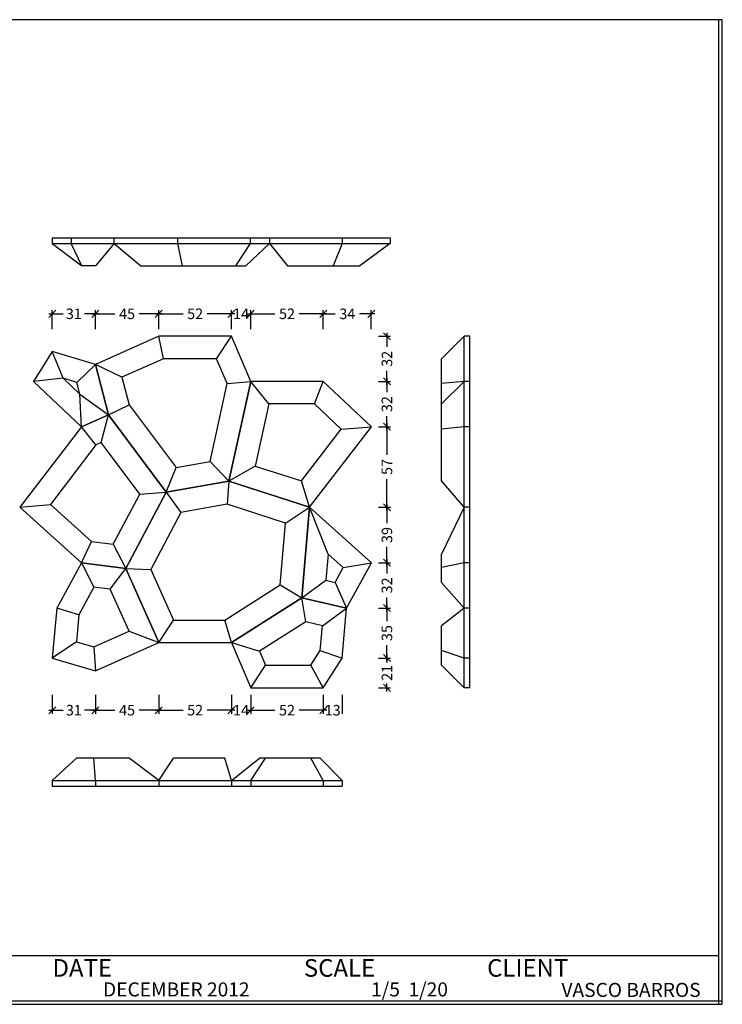
# Model space of a CAD drawing. Units: millimetres. Extents: x 1144 to 1263, y 1056 to 1091.
# Drawn here: x 1155 to 1165, y 1061 to 1075 of the extents above; entities that cross this region are included whole.
import ezdxf

# ---------------------------------------------------------------- set-up
doc = ezdxf.new("R2010")
doc.units = ezdxf.units.MM
for name, color, linetype in [('3d', 7, 'Continuous'), ('cotagem', 7, 'Continuous'), ('sombreado', 252, 'Continuous')]:
    doc.layers.add(name, color=color, linetype=linetype)
doc.layers.add('folha', color=1, linetype='Continuous', plot=False)
doc.styles.add('ROMANS', font='ROMANS.shx')
doc.styles.get("Standard").update_dxf_attribs({"font": 'txt.shx'})
doc.dimstyles.new('1-20', dxfattribs={"dimscale": 0, "dimtxt": 0.12, "dimasz": 0.1, "dimexe": 0.05, "dimexo": 0, "dimgap": 0.05, "dimtad": 0, "dimlfac": 0.2, "dimzin": 1, "dimdsep": 46, "dimtxsty": 'ROMANS', "dimblk1": 'OBLIQUE', "dimblk2": 'OBLIQUE', "dimsah": 1, "dimcen": 0, "dimdle": 0.05, "dimclrd": 92, "dimclre": 92, "dimclrt": 6, "dimadec": 0, "dimazin": 0, "dimtfac": 1, "dimtix": 1, "dimtofl": 0, "dimtmove": 2, "dimatfit": 3, "dimldrblk": 'DOT', "dimfxl": 0, "dimtolj": 1, "dimtzin": 1, "dimarcsym": 0})

# ---------------------------------------------------------------- blocks, each defined once
blk = doc.blocks.new('_Oblique')
at = {"color": 0, "linetype": 'ByBlock', "lineweight": -2}
blk.add_line((-0.5, -0.5), (0.5, 0.5), dxfattribs=at)
blk = doc.blocks.new('*D32')
at = {"layer": 'cotagem', "color": 92, "lineweight": -2}
for p, q in [((1155.14, 1065.538), (1155.14, 1065.27)), ((1155.752, 1065.538), (1155.752, 1065.27)), ((1155.09, 1065.32), (1155.296, 1065.32)), ((1155.802, 1065.32), (1155.596, 1065.32))]:
    blk.add_line(p, q, dxfattribs=at)
at = {"layer": 'Defpoints', "color": 0}
for p in [(1155.14, 1065.538), (1155.752, 1065.538), (1155.14, 1065.32)]:
    blk.add_point(p, dxfattribs=at)
at = {"layer": 'cotagem', "color": 92, "lineweight": -2, "xscale": 0.1, "yscale": 0.1, "zscale": 0.1, "rotation": 180}
blk.add_blockref('_Oblique', (1155.14, 1065.32), dxfattribs=at)
at = {"layer": 'cotagem', "color": 92, "lineweight": -2, "xscale": 0.1, "yscale": 0.1, "zscale": 0.1}
blk.add_blockref('_Oblique', (1155.752, 1065.32), dxfattribs=at)
at = {"layer": 'cotagem', "color": 6, "insert": (1155.446, 1065.32), "char_height": 0.15, "attachment_point": 5, "style": 'ROMANS'}
blk.add_mtext('\\A1;31', dxfattribs=at)
blk = doc.blocks.new('_DOT')
at = {"color": 0, "linetype": 'ByBlock'}
blk.add_line((-0.5, 0), (-1, 0), dxfattribs=at)
at = {"color": 0, "linetype": 'ByBlock', "const_width": 0.5}
blk.add_lwpolyline([(-0.25, 0, 1), (0.25, 0, 1)], format="xyb", close=True, dxfattribs=at)
blk = doc.blocks.new('*D42')
at = {"layer": 'cotagem', "color": 92, "lineweight": -2}
for p, q in [((1155.752, 1065.538), (1155.752, 1065.27)), ((1156.654, 1065.538), (1156.654, 1065.27)), ((1155.702, 1065.32), (1156.031, 1065.32)), ((1156.704, 1065.32), (1156.374, 1065.32))]:
    blk.add_line(p, q, dxfattribs=at)
at = {"layer": 'Defpoints', "color": 0}
for p in [(1155.752, 1065.538), (1156.654, 1065.538), (1155.752, 1065.32)]:
    blk.add_point(p, dxfattribs=at)
at = {"layer": 'cotagem', "color": 92, "lineweight": -2, "xscale": 0.1, "yscale": 0.1, "zscale": 0.1, "rotation": 180}
blk.add_blockref('_Oblique', (1155.752, 1065.32), dxfattribs=at)
at = {"layer": 'cotagem', "color": 92, "lineweight": -2, "xscale": 0.1, "yscale": 0.1, "zscale": 0.1}
blk.add_blockref('_Oblique', (1156.654, 1065.32), dxfattribs=at)
at = {"layer": 'cotagem', "color": 6, "insert": (1156.203, 1065.32), "char_height": 0.15, "attachment_point": 5, "style": 'ROMANS'}
blk.add_mtext('\\A1;45', dxfattribs=at)
blk = doc.blocks.new('*D43')
at = {"layer": 'cotagem', "color": 92, "lineweight": -2}
for p, q in [((1156.654, 1065.538), (1156.654, 1065.27)), ((1157.688, 1065.538), (1157.688, 1065.27)), ((1156.604, 1065.32), (1157, 1065.32)), ((1157.738, 1065.32), (1157.342, 1065.32))]:
    blk.add_line(p, q, dxfattribs=at)
at = {"layer": 'Defpoints', "color": 0}
for p in [(1156.654, 1065.538), (1157.688, 1065.538), (1156.654, 1065.32)]:
    blk.add_point(p, dxfattribs=at)
at = {"layer": 'cotagem', "color": 92, "lineweight": -2, "xscale": 0.1, "yscale": 0.1, "zscale": 0.1, "rotation": 180}
blk.add_blockref('_Oblique', (1156.654, 1065.32), dxfattribs=at)
at = {"layer": 'cotagem', "color": 92, "lineweight": -2, "xscale": 0.1, "yscale": 0.1, "zscale": 0.1}
blk.add_blockref('_Oblique', (1157.688, 1065.32), dxfattribs=at)
at = {"layer": 'cotagem', "color": 6, "insert": (1157.171, 1065.32), "char_height": 0.15, "attachment_point": 5, "style": 'ROMANS'}
blk.add_mtext('\\A1;52', dxfattribs=at)
blk = doc.blocks.new('*D44')
at = {"layer": 'cotagem', "color": 92, "lineweight": -2}
for p, q in [((1157.688, 1065.538), (1157.688, 1065.27)), ((1157.962, 1065.538), (1157.962, 1065.27))]:
    blk.add_line(p, q, dxfattribs=at)
at = {"layer": 'Defpoints', "color": 0}
for p in [(1157.688, 1065.538), (1157.962, 1065.538), (1157.688, 1065.32)]:
    blk.add_point(p, dxfattribs=at)
at = {"layer": 'cotagem', "color": 6, "insert": (1157.825, 1065.32), "char_height": 0.15, "attachment_point": 5, "style": 'ROMANS'}
blk.add_mtext('\\A1;14', dxfattribs=at)
blk = doc.blocks.new('*D45')
at = {"layer": 'cotagem', "color": 92, "lineweight": -2}
for p, q in [((1157.962, 1065.538), (1157.962, 1065.27)), ((1158.994, 1065.538), (1158.994, 1065.27)), ((1157.912, 1065.32), (1158.307, 1065.32)), ((1159.044, 1065.32), (1158.65, 1065.32))]:
    blk.add_line(p, q, dxfattribs=at)
at = {"layer": 'Defpoints', "color": 0}
for p in [(1157.962, 1065.538), (1158.994, 1065.538), (1157.962, 1065.32)]:
    blk.add_point(p, dxfattribs=at)
at = {"layer": 'cotagem', "color": 92, "lineweight": -2, "xscale": 0.1, "yscale": 0.1, "zscale": 0.1, "rotation": 180}
blk.add_blockref('_Oblique', (1157.962, 1065.32), dxfattribs=at)
at = {"layer": 'cotagem', "color": 92, "lineweight": -2, "xscale": 0.1, "yscale": 0.1, "zscale": 0.1}
blk.add_blockref('_Oblique', (1158.994, 1065.32), dxfattribs=at)
at = {"layer": 'cotagem', "color": 6, "insert": (1158.478, 1065.32), "char_height": 0.15, "attachment_point": 5, "style": 'ROMANS'}
blk.add_mtext('\\A1;52', dxfattribs=at)
blk = doc.blocks.new('*D46')
at = {"layer": 'cotagem', "color": 92, "lineweight": -2}
for p, q in [((1158.994, 1065.538), (1158.994, 1065.27)), ((1159.261, 1065.538), (1159.261, 1065.27))]:
    blk.add_line(p, q, dxfattribs=at)
at = {"layer": 'Defpoints', "color": 0}
for p in [(1158.994, 1065.538), (1159.261, 1065.538), (1158.994, 1065.32)]:
    blk.add_point(p, dxfattribs=at)
at = {"layer": 'cotagem', "color": 6, "insert": (1159.128, 1065.32), "char_height": 0.15, "attachment_point": 5, "style": 'ROMANS'}
blk.add_mtext('\\A1;13', dxfattribs=at)
blk = doc.blocks.new('*D47')
at = {"layer": 'cotagem', "color": 92, "lineweight": -2}
for p, q in [((1159.777, 1068.205), (1159.949, 1068.205)), ((1159.899, 1068.255), (1159.899, 1067.979)), ((1159.899, 1067.366), (1159.899, 1067.643)), ((1159.777, 1067.416), (1159.949, 1067.416))]:
    blk.add_line(p, q, dxfattribs=at)
at = {"layer": 'Defpoints', "color": 0}
for p in [(1159.777, 1068.205), (1159.899, 1068.205), (1159.777, 1067.416)]:
    blk.add_point(p, dxfattribs=at)
at = {"layer": 'cotagem', "color": 92, "lineweight": -2, "xscale": 0.1, "yscale": 0.1, "zscale": 0.1}
for p, rotation in [((1159.899, 1068.205), 90), ((1159.899, 1067.416), 270)]:
    blk.add_blockref('_Oblique', p, dxfattribs=dict(at, rotation=rotation))
at = {"layer": 'cotagem', "color": 6, "insert": (1159.899, 1067.811), "char_height": 0.15, "attachment_point": 5, "rotation": 90, "style": 'ROMANS'}
blk.add_mtext('\\A1;39', dxfattribs=at)
blk = doc.blocks.new('*D48')
at = {"layer": 'cotagem', "color": 92, "lineweight": -2}
for p, q in [((1159.777, 1069.35), (1159.949, 1069.35)), ((1159.899, 1069.4), (1159.899, 1068.949)), ((1159.899, 1068.155), (1159.899, 1068.606)), ((1159.777, 1068.205), (1159.949, 1068.205))]:
    blk.add_line(p, q, dxfattribs=at)
at = {"layer": 'Defpoints', "color": 0}
for p in [(1159.777, 1069.35), (1159.899, 1069.35), (1159.777, 1068.205)]:
    blk.add_point(p, dxfattribs=at)
at = {"layer": 'cotagem', "color": 92, "lineweight": -2, "xscale": 0.1, "yscale": 0.1, "zscale": 0.1}
for p, rotation in [((1159.899, 1069.35), 90), ((1159.899, 1068.205), 270)]:
    blk.add_blockref('_Oblique', p, dxfattribs=dict(at, rotation=rotation))
at = {"layer": 'cotagem', "color": 6, "insert": (1159.899, 1068.778), "char_height": 0.15, "attachment_point": 5, "rotation": 90, "style": 'ROMANS'}
blk.add_mtext('\\A1;57', dxfattribs=at)
blk = doc.blocks.new('*D49')
at = {"layer": 'cotagem', "color": 92, "lineweight": -2}
for p, q in [((1159.899, 1070.045), (1159.899, 1069.844)), ((1159.777, 1069.995), (1159.949, 1069.995)), ((1159.899, 1069.3), (1159.899, 1069.501)), ((1159.777, 1069.35), (1159.949, 1069.35))]:
    blk.add_line(p, q, dxfattribs=at)
at = {"layer": 'Defpoints', "color": 0}
for p in [(1159.777, 1069.995), (1159.899, 1069.995), (1159.777, 1069.35)]:
    blk.add_point(p, dxfattribs=at)
at = {"layer": 'cotagem', "color": 92, "lineweight": -2, "xscale": 0.1, "yscale": 0.1, "zscale": 0.1}
for p, rotation in [((1159.899, 1069.995), 90), ((1159.899, 1069.35), 270)]:
    blk.add_blockref('_Oblique', p, dxfattribs=dict(at, rotation=rotation))
at = {"layer": 'cotagem', "color": 6, "insert": (1159.899, 1069.672), "char_height": 0.15, "attachment_point": 5, "rotation": 90, "style": 'ROMANS'}
blk.add_mtext('\\A1;32', dxfattribs=at)
blk = doc.blocks.new('*D50')
at = {"layer": 'cotagem', "color": 92, "lineweight": -2}
for p, q in [((1159.777, 1070.638), (1159.949, 1070.638)), ((1159.899, 1070.688), (1159.899, 1070.488)), ((1159.899, 1069.945), (1159.899, 1070.145)), ((1159.777, 1069.995), (1159.949, 1069.995))]:
    blk.add_line(p, q, dxfattribs=at)
at = {"layer": 'Defpoints', "color": 0}
for p in [(1159.777, 1070.638), (1159.899, 1070.638), (1159.777, 1069.995)]:
    blk.add_point(p, dxfattribs=at)
at = {"layer": 'cotagem', "color": 92, "lineweight": -2, "xscale": 0.1, "yscale": 0.1, "zscale": 0.1}
for p, rotation in [((1159.899, 1070.638), 90), ((1159.899, 1069.995), 270)]:
    blk.add_blockref('_Oblique', p, dxfattribs=dict(at, rotation=rotation))
at = {"layer": 'cotagem', "color": 6, "insert": (1159.899, 1070.316), "char_height": 0.15, "attachment_point": 5, "rotation": 90, "style": 'ROMANS'}
blk.add_mtext('\\A1;32', dxfattribs=at)
blk = doc.blocks.new('*D51')
at = {"layer": 'cotagem', "color": 92, "lineweight": -2}
for p, q in [((1159.777, 1067.416), (1159.949, 1067.416)), ((1159.899, 1067.466), (1159.899, 1067.266)), ((1159.899, 1066.722), (1159.899, 1066.923)), ((1159.777, 1066.772), (1159.949, 1066.772))]:
    blk.add_line(p, q, dxfattribs=at)
at = {"layer": 'Defpoints', "color": 0}
for p in [(1159.777, 1067.416), (1159.899, 1067.416), (1159.777, 1066.772)]:
    blk.add_point(p, dxfattribs=at)
at = {"layer": 'cotagem', "color": 92, "lineweight": -2, "xscale": 0.1, "yscale": 0.1, "zscale": 0.1}
for p, rotation in [((1159.899, 1067.416), 90), ((1159.899, 1066.772), 270)]:
    blk.add_blockref('_Oblique', p, dxfattribs=dict(at, rotation=rotation))
at = {"layer": 'cotagem', "color": 6, "insert": (1159.899, 1067.094), "char_height": 0.15, "attachment_point": 5, "rotation": 90, "style": 'ROMANS'}
blk.add_mtext('\\A1;32', dxfattribs=at)
blk = doc.blocks.new('*D52')
at = {"layer": 'cotagem', "color": 92, "lineweight": -2}
for p, q in [((1159.899, 1066.822), (1159.899, 1066.588)), ((1159.777, 1066.772), (1159.949, 1066.772)), ((1159.899, 1066.012), (1159.899, 1066.246)), ((1159.777, 1066.062), (1159.949, 1066.062))]:
    blk.add_line(p, q, dxfattribs=at)
at = {"layer": 'Defpoints', "color": 0}
for p in [(1159.777, 1066.772), (1159.899, 1066.772), (1159.777, 1066.062)]:
    blk.add_point(p, dxfattribs=at)
at = {"layer": 'cotagem', "color": 92, "lineweight": -2, "xscale": 0.1, "yscale": 0.1, "zscale": 0.1}
for p, rotation in [((1159.899, 1066.772), 90), ((1159.899, 1066.062), 270)]:
    blk.add_blockref('_Oblique', p, dxfattribs=dict(at, rotation=rotation))
at = {"layer": 'cotagem', "color": 6, "insert": (1159.899, 1066.417), "char_height": 0.15, "attachment_point": 5, "rotation": 90, "style": 'ROMANS'}
blk.add_mtext('\\A1;35', dxfattribs=at)
blk = doc.blocks.new('*D53')
at = {"layer": 'cotagem', "color": 92, "lineweight": -2}
for p, q in [((1159.899, 1066.112), (1159.899, 1066)), ((1159.824, 1066.062), (1159.949, 1066.062)), ((1159.899, 1065.588), (1159.899, 1065.7)), ((1159.777, 1065.638), (1159.949, 1065.638))]:
    blk.add_line(p, q, dxfattribs=at)
at = {"layer": 'Defpoints', "color": 0}
for p in [(1159.824, 1066.062), (1159.899, 1066.062), (1159.777, 1065.638)]:
    blk.add_point(p, dxfattribs=at)
at = {"layer": 'cotagem', "color": 92, "lineweight": -2, "xscale": 0.1, "yscale": 0.1, "zscale": 0.1}
for p, rotation in [((1159.899, 1066.062), 90), ((1159.899, 1065.638), 270)]:
    blk.add_blockref('_Oblique', p, dxfattribs=dict(at, rotation=rotation))
at = {"layer": 'cotagem', "color": 6, "insert": (1159.899, 1065.85), "char_height": 0.15, "attachment_point": 5, "rotation": 90, "style": 'ROMANS'}
blk.add_mtext('\\A1;21', dxfattribs=at)
blk = doc.blocks.new('*D59')
at = {"layer": 'cotagem', "color": 92, "lineweight": -2}
for p, q in [((1155.14, 1070.738), (1155.14, 1071.006)), ((1155.752, 1070.738), (1155.752, 1071.006)), ((1155.09, 1070.956), (1155.296, 1070.956)), ((1155.802, 1070.956), (1155.596, 1070.956))]:
    blk.add_line(p, q, dxfattribs=at)
at = {"layer": 'Defpoints', "color": 0}
for p in [(1155.14, 1070.956), (1155.14, 1070.738), (1155.752, 1070.738)]:
    blk.add_point(p, dxfattribs=at)
at = {"layer": 'cotagem', "color": 92, "lineweight": -2, "xscale": 0.1, "yscale": 0.1, "zscale": 0.1, "rotation": 180}
blk.add_blockref('_Oblique', (1155.14, 1070.956), dxfattribs=at)
at = {"layer": 'cotagem', "color": 92, "lineweight": -2, "xscale": 0.1, "yscale": 0.1, "zscale": 0.1}
blk.add_blockref('_Oblique', (1155.752, 1070.956), dxfattribs=at)
at = {"layer": 'cotagem', "color": 6, "insert": (1155.446, 1070.956), "char_height": 0.15, "attachment_point": 5, "style": 'ROMANS'}
blk.add_mtext('\\A1;31', dxfattribs=at)
blk = doc.blocks.new('*D54')
at = {"layer": 'cotagem', "color": 92, "lineweight": -2}
for p, q in [((1155.752, 1070.738), (1155.752, 1071.006)), ((1156.654, 1070.738), (1156.654, 1071.006)), ((1155.702, 1070.956), (1156.031, 1070.956)), ((1156.704, 1070.956), (1156.374, 1070.956))]:
    blk.add_line(p, q, dxfattribs=at)
at = {"layer": 'Defpoints', "color": 0}
for p in [(1155.752, 1070.956), (1155.752, 1070.738), (1156.654, 1070.738)]:
    blk.add_point(p, dxfattribs=at)
at = {"layer": 'cotagem', "color": 92, "lineweight": -2, "xscale": 0.1, "yscale": 0.1, "zscale": 0.1, "rotation": 180}
blk.add_blockref('_Oblique', (1155.752, 1070.956), dxfattribs=at)
at = {"layer": 'cotagem', "color": 92, "lineweight": -2, "xscale": 0.1, "yscale": 0.1, "zscale": 0.1}
blk.add_blockref('_Oblique', (1156.654, 1070.956), dxfattribs=at)
at = {"layer": 'cotagem', "color": 6, "insert": (1156.203, 1070.956), "char_height": 0.15, "attachment_point": 5, "style": 'ROMANS'}
blk.add_mtext('\\A1;45', dxfattribs=at)
blk = doc.blocks.new('*D55')
at = {"layer": 'cotagem', "color": 92, "lineweight": -2}
for p, q in [((1156.654, 1070.738), (1156.654, 1071.006)), ((1157.688, 1070.738), (1157.688, 1071.006)), ((1156.604, 1070.956), (1157, 1070.956)), ((1157.738, 1070.956), (1157.342, 1070.956))]:
    blk.add_line(p, q, dxfattribs=at)
at = {"layer": 'Defpoints', "color": 0}
for p in [(1156.654, 1070.956), (1156.654, 1070.738), (1157.688, 1070.738)]:
    blk.add_point(p, dxfattribs=at)
at = {"layer": 'cotagem', "color": 92, "lineweight": -2, "xscale": 0.1, "yscale": 0.1, "zscale": 0.1, "rotation": 180}
blk.add_blockref('_Oblique', (1156.654, 1070.956), dxfattribs=at)
at = {"layer": 'cotagem', "color": 92, "lineweight": -2, "xscale": 0.1, "yscale": 0.1, "zscale": 0.1}
blk.add_blockref('_Oblique', (1157.688, 1070.956), dxfattribs=at)
at = {"layer": 'cotagem', "color": 6, "insert": (1157.171, 1070.956), "char_height": 0.15, "attachment_point": 5, "style": 'ROMANS'}
blk.add_mtext('\\A1;52', dxfattribs=at)
blk = doc.blocks.new('*D56')
at = {"layer": 'cotagem', "color": 92, "lineweight": -2}
for p, q in [((1157.688, 1070.738), (1157.688, 1071.006)), ((1157.962, 1070.738), (1157.962, 1071.006))]:
    blk.add_line(p, q, dxfattribs=at)
at = {"layer": 'Defpoints', "color": 0}
for p in [(1157.688, 1070.956), (1157.688, 1070.738), (1157.962, 1070.738)]:
    blk.add_point(p, dxfattribs=at)
at = {"layer": 'cotagem', "color": 6, "insert": (1157.825, 1070.956), "char_height": 0.15, "attachment_point": 5, "style": 'ROMANS'}
blk.add_mtext('\\A1;14', dxfattribs=at)
blk = doc.blocks.new('*D57')
at = {"layer": 'cotagem', "color": 92, "lineweight": -2}
for p, q in [((1157.962, 1070.738), (1157.962, 1071.006)), ((1158.994, 1070.738), (1158.994, 1071.006)), ((1157.912, 1070.956), (1158.307, 1070.956)), ((1159.044, 1070.956), (1158.65, 1070.956))]:
    blk.add_line(p, q, dxfattribs=at)
at = {"layer": 'Defpoints', "color": 0}
for p in [(1157.962, 1070.956), (1157.962, 1070.738), (1158.994, 1070.738)]:
    blk.add_point(p, dxfattribs=at)
at = {"layer": 'cotagem', "color": 92, "lineweight": -2, "xscale": 0.1, "yscale": 0.1, "zscale": 0.1, "rotation": 180}
blk.add_blockref('_Oblique', (1157.962, 1070.956), dxfattribs=at)
at = {"layer": 'cotagem', "color": 92, "lineweight": -2, "xscale": 0.1, "yscale": 0.1, "zscale": 0.1}
blk.add_blockref('_Oblique', (1158.994, 1070.956), dxfattribs=at)
at = {"layer": 'cotagem', "color": 6, "insert": (1158.478, 1070.956), "char_height": 0.15, "attachment_point": 5, "style": 'ROMANS'}
blk.add_mtext('\\A1;52', dxfattribs=at)
blk = doc.blocks.new('*D58')
at = {"layer": 'cotagem', "color": 92, "lineweight": -2}
for p, q in [((1158.994, 1070.738), (1158.994, 1071.006)), ((1159.677, 1070.738), (1159.677, 1071.006)), ((1158.944, 1070.956), (1159.161, 1070.956)), ((1159.727, 1070.956), (1159.511, 1070.956))]:
    blk.add_line(p, q, dxfattribs=at)
at = {"layer": 'Defpoints', "color": 0}
for p in [(1158.994, 1070.956), (1158.994, 1070.738), (1159.677, 1070.738)]:
    blk.add_point(p, dxfattribs=at)
at = {"layer": 'cotagem', "color": 92, "lineweight": -2, "xscale": 0.1, "yscale": 0.1, "zscale": 0.1, "rotation": 180}
blk.add_blockref('_Oblique', (1158.994, 1070.956), dxfattribs=at)
at = {"layer": 'cotagem', "color": 92, "lineweight": -2, "xscale": 0.1, "yscale": 0.1, "zscale": 0.1}
blk.add_blockref('_Oblique', (1159.677, 1070.956), dxfattribs=at)
at = {"layer": 'cotagem', "color": 6, "insert": (1159.336, 1070.956), "char_height": 0.15, "attachment_point": 5, "style": 'ROMANS'}
blk.add_mtext('\\A1;34', dxfattribs=at)

msp = doc.modelspace()

# ---------------------------------------------------------------- linework, layer by layer
at = {"layer": '3d'}
for p, q in [((1155.1398, 1072.0381), (1155.1398, 1071.9581)), ((1155.1398, 1072.0381), (1159.9442, 1072.0381)), ((1155.4064, 1072.0381), (1155.4064, 1071.9581)), ((1156.0183, 1071.9581), (1156.0183, 1072.0381)), ((1156.9206, 1072.0381), (1156.9206, 1071.9581)), ((1157.9548, 1072.0381), (1157.9548, 1071.9581)), ((1158.2291, 1072.0381), (1158.2291, 1071.9581)), ((1159.2612, 1072.0381), (1159.2612, 1071.9581)), ((1159.9442, 1072.0381), (1159.9442, 1071.9581)), ((1155.1398, 1071.9581), (1159.9442, 1071.9581)), ((1155.1398, 1071.9581), (1155.5592, 1071.6381)), ((1155.5592, 1071.6381), (1155.4064, 1071.9581)), ((1156.0183, 1071.9581), (1155.7546, 1071.6381)), ((1156.0183, 1071.9581), (1156.3971, 1071.6381)), ((1156.9206, 1071.9581), (1156.9888, 1071.6381)), ((1157.9548, 1071.9581), (1157.7433, 1071.6381)), ((1158.2291, 1071.9581), (1157.8945, 1071.6381)), ((1158.2291, 1071.9581), (1158.4861, 1071.6381)), ((1159.2612, 1071.9581), (1159.134, 1071.6381)), ((1159.9442, 1071.9581), (1159.5144, 1071.6381)), ((1155.7546, 1071.6381), (1155.5592, 1071.6381)), ((1156.3971, 1071.6381), (1157.8945, 1071.6381)), ((1158.4861, 1071.6381), (1159.5144, 1071.6381)), ((1156.7222, 1070.3181), (1156.654, 1070.6381)), ((1157.4767, 1070.3181), (1157.6881, 1070.6381)), ((1160.9975, 1070.6381), (1160.6775, 1070.3181)), ((1160.9975, 1065.6381), (1160.9975, 1070.6381)), ((1161.0775, 1070.6381), (1160.9975, 1070.6381)), ((1161.0775, 1065.6381), (1161.0775, 1070.6381)), ((1155.2926, 1070.0388), (1155.1398, 1070.4187)), ((1160.6775, 1068.5793), (1160.6775, 1070.3181)), ((1155.7517, 1070.2352), (1155.4879, 1069.9802)), ((1156.1304, 1070.0539), (1155.7517, 1070.2352)), ((1155.2926, 1070.0388), (1154.8731, 1069.9947)), ((1157.6278, 1069.9636), (1157.9624, 1069.9947)), ((1158.2195, 1069.6747), (1157.9624, 1069.9947)), ((1158.8673, 1069.6747), (1158.9945, 1069.9947)), ((1160.9975, 1069.9947), (1160.6775, 1069.6747)), ((1160.9975, 1069.9947), (1160.6775, 1069.9636)), ((1161.0775, 1069.9947), (1160.9975, 1069.9947)), ((1155.5561, 1069.3501), (1155.5321, 1069.8128)), ((1155.5321, 1069.8128), (1155.9399, 1069.521)), ((1155.9399, 1069.521), (1156.2335, 1069.6626)), ((1155.8364, 1069.1246), (1155.9399, 1069.521)), ((1155.7604, 1069.0908), (1155.5561, 1069.3501)), ((1159.2477, 1069.3157), (1159.6775, 1069.3501)), ((1160.9975, 1069.3501), (1160.6775, 1069.3157)), ((1161.0775, 1069.3501), (1160.9975, 1069.3501)), ((1156.7607, 1068.4215), (1156.8994, 1068.7706)), ((1157.6491, 1068.5766), (1157.3829, 1068.855)), ((1158.0244, 1068.7918), (1157.6491, 1068.5766)), ((1157.6491, 1068.5766), (1157.6262, 1068.2478)), ((1158.7989, 1068.2055), (1158.6824, 1068.5793)), ((1160.9975, 1068.2055), (1160.6775, 1068.5793)), ((1156.383, 1068.3924), (1156.7607, 1068.4215)), ((1156.7607, 1068.4215), (1156.97, 1068.1332)), ((1154.6775, 1068.2055), (1155.1117, 1068.2456)), ((1158.4582, 1067.9792), (1158.7989, 1068.2055)), ((1159.0625, 1067.5386), (1158.7989, 1068.2055)), ((1160.9975, 1068.2055), (1160.6775, 1067.5386)), ((1161.0775, 1068.2055), (1160.9975, 1068.2055)), ((1155.5561, 1067.4164), (1155.6961, 1067.7207)), ((1156.0051, 1067.68), (1156.1837, 1067.3338)), ((1160.6775, 1067.1374), (1160.6775, 1067.5386)), ((1155.5561, 1067.4164), (1155.732, 1067.0705)), ((1159.2754, 1067.3474), (1159.6775, 1067.4164)), ((1160.9975, 1067.4164), (1160.6775, 1067.3474)), ((1161.0775, 1067.4164), (1160.9975, 1067.4164)), ((1155.9645, 1067.0399), (1156.1837, 1067.3338)), ((1156.1837, 1067.3338), (1156.5395, 1067.3218)), ((1158.3824, 1067.1019), (1158.6876, 1066.9167)), ((1158.6876, 1066.9167), (1159.0304, 1067.1671)), ((1159.161, 1067.1374), (1159.3262, 1066.7718)), ((1160.9975, 1066.7718), (1160.6775, 1067.1374)), ((1158.7468, 1066.5752), (1158.6876, 1066.9167)), ((1155.5174, 1066.6767), (1155.2048, 1066.7718)), ((1158.982, 1066.5218), (1159.3262, 1066.7718)), ((1160.9975, 1066.7718), (1160.6775, 1066.5218)), ((1161.0775, 1066.7718), (1160.9975, 1066.7718)), ((1156.654, 1066.2815), (1156.8614, 1066.6015)), ((1157.6881, 1066.2815), (1157.595, 1066.6015)), ((1160.6775, 1065.9581), (1160.6775, 1066.5218)), ((1156.2312, 1066.4432), (1156.654, 1066.2815)), ((1155.4823, 1066.2935), (1155.1398, 1066.0621)), ((1157.6881, 1066.2815), (1158.089, 1066.1571)), ((1155.7297, 1066.2193), (1155.7517, 1065.8786)), ((1158.9495, 1066.1676), (1159.2612, 1066.0621)), ((1160.9975, 1066.0621), (1160.6775, 1066.1676)), ((1161.0775, 1066.0621), (1160.9975, 1066.0621)), ((1157.9624, 1065.6381), (1158.1739, 1065.9581)), ((1158.9945, 1065.6381), (1158.8177, 1065.9581)), ((1160.9975, 1065.6381), (1160.6775, 1065.9581)), ((1161.0775, 1065.6381), (1160.9975, 1065.6381)), ((1155.1398, 1064.3181), (1155.4823, 1064.6381)), ((1156.2312, 1064.6381), (1155.4823, 1064.6381)), ((1155.7517, 1064.3181), (1155.7297, 1064.6381)), ((1156.654, 1064.3181), (1156.2312, 1064.6381)), ((1156.654, 1064.3181), (1156.8614, 1064.6381)), ((1157.595, 1064.6381), (1156.8614, 1064.6381)), ((1157.6881, 1064.3181), (1157.595, 1064.6381)), ((1157.6881, 1064.3181), (1158.089, 1064.6381)), ((1157.9624, 1064.3181), (1158.1739, 1064.6381)), ((1158.9495, 1064.6381), (1158.089, 1064.6381)), ((1158.9945, 1064.3181), (1158.8177, 1064.6381)), ((1159.2612, 1064.3181), (1158.9495, 1064.6381)), ((1155.1398, 1064.3181), (1159.2612, 1064.3181)), ((1155.1398, 1064.3181), (1155.1398, 1064.2381)), ((1155.7517, 1064.3181), (1155.7517, 1064.2381)), ((1156.654, 1064.3181), (1156.654, 1064.2381)), ((1157.6881, 1064.3181), (1157.6881, 1064.2381)), ((1157.9624, 1064.3181), (1157.9624, 1064.2381)), ((1158.9945, 1064.3181), (1158.9945, 1064.2381)), ((1159.2612, 1064.3181), (1159.2612, 1064.2381)), ((1155.1398, 1064.2381), (1159.2612, 1064.2381))]:
    msp.add_line(p, q, dxfattribs=at)
for points in [[(1157.9624, 1069.9947), (1157.6881, 1070.6381), (1156.654, 1070.6381), (1155.7517, 1070.2352), (1155.9399, 1069.521), (1156.7607, 1068.4215), (1157.6491, 1068.5766)], [(1155.7517, 1070.2352), (1155.1398, 1070.4187), (1154.8731, 1069.9947), (1155.5561, 1069.3501), (1155.9399, 1069.521)], [(1157.6278, 1069.9636), (1157.4767, 1070.3181), (1156.7222, 1070.3181), (1156.1304, 1070.0539), (1156.2335, 1069.6626), (1156.8994, 1068.7706), (1157.3829, 1068.855)], [(1155.4879, 1069.9802), (1155.2926, 1070.0388), (1155.5321, 1069.8128)], [(1159.6775, 1069.3501), (1158.9945, 1069.9947), (1157.9624, 1069.9947), (1157.6491, 1068.5766), (1158.7989, 1068.2055)], [(1159.2477, 1069.3157), (1158.8673, 1069.6747), (1158.2195, 1069.6747), (1158.0244, 1068.7918), (1158.6824, 1068.5793)], [(1156.7607, 1068.4215), (1155.9399, 1069.521), (1155.5561, 1069.3501), (1154.6775, 1068.2055), (1155.5561, 1067.4164), (1156.1837, 1067.3338)], [(1156.383, 1068.3924), (1155.8364, 1069.1246), (1155.7604, 1069.0908), (1155.1117, 1068.2456), (1155.6961, 1067.7207), (1156.0051, 1067.68)], [(1158.7989, 1068.2055), (1157.6491, 1068.5766), (1156.7607, 1068.4215), (1156.1837, 1067.3338), (1156.654, 1066.2815), (1157.6881, 1066.2815), (1158.6876, 1066.9167)], [(1158.4582, 1067.9792), (1157.6262, 1068.2478), (1156.97, 1068.1332), (1156.5395, 1067.3218), (1156.8614, 1066.6015), (1157.595, 1066.6015), (1158.3824, 1067.1019)], [(1158.7989, 1068.2055), (1158.6876, 1066.9167), (1159.3262, 1066.7718), (1159.6775, 1067.4164)], [(1159.0625, 1067.5386), (1159.0304, 1067.1671), (1159.161, 1067.1374), (1159.2754, 1067.3474)], [(1156.1837, 1067.3338), (1155.5561, 1067.4164), (1155.2048, 1066.7718), (1155.1398, 1066.0621), (1155.7517, 1065.8786), (1156.654, 1066.2815)], [(1155.9645, 1067.0399), (1155.732, 1067.0705), (1155.5174, 1066.6767), (1155.4823, 1066.2935), (1155.7297, 1066.2193), (1156.2312, 1066.4432)], [(1159.2612, 1066.0621), (1159.3262, 1066.7718), (1158.6876, 1066.9167), (1157.6881, 1066.2815), (1157.9624, 1065.6381), (1158.9945, 1065.6381)], [(1158.9495, 1066.1676), (1158.982, 1066.5218), (1158.7468, 1066.5752), (1158.089, 1066.1571), (1158.1739, 1065.9581), (1158.8177, 1065.9581)]]:
    msp.add_lwpolyline(points, close=True, dxfattribs=at)
at = {"layer": 'folha'}
for p, q in [((1164.6697, 1075.1381), (1143.6697, 1075.1381)), ((1164.6197, 1061.1381), (1164.6197, 1075.1381)), ((1164.6697, 1061.1381), (1164.6697, 1075.1381)), ((1143.6697, 1061.1881), (1164.6697, 1061.1881)), ((1143.6697, 1061.1381), (1164.6697, 1061.1381))]:
    msp.add_line(p, q, dxfattribs=at)
at = {"layer": 'sombreado'}
for p, q in [((1143.7197, 1061.8305), (1164.6197, 1061.8305)), ((1143.7197, 1061.1881), (1164.6197, 1061.1881))]:
    msp.add_line(p, q, dxfattribs=at)

# ---------------------------------------------------------------- texts
at = {"width": 5.262749, "attachment_point": 1}
for s, insert, char_height in [('{\\fArial|b1|i0|c0|p34;\\C252;DATE}^I', (1155.1422, 1061.7805), 0.25), ('{\\fArial|b1|i0|c0|p34;\\C252;SCALE}', (1158.718, 1061.7805), 0.25), ('{\\fArial|b1|i0|c0|p34;\\C252;CLIENT}', (1161.3241, 1061.7805), 0.25), ('{\\fArial|b0|i0|c0|p34;DECEMBER 2012}^I', (1155.8606, 1061.4497), 0.2), ('{\\fArial|b0|i0|c0|p34;1/5  1/20}^I', (1159.6741, 1061.4497), 0.2), ('{\\fArial|b0|i0|c0|p34;VASCO BARROS^I}', (1162.3815, 1061.4429), 0.2)]:
    msp.add_mtext(s, dxfattribs=dict(at, insert=insert, char_height=char_height))

# ---------------------------------------------------------------- dimensions: what is measured, and where the dimension line sits
at = {"layer": 'cotagem'}
for base, p1, p2, angle, picture, middle in [((1155.1398, 1070.9557), (1155.7517, 1070.7381), (1155.1398, 1070.7381), 180, '*D59', (1155.4457, 1070.9557)), ((1155.7517, 1070.9557), (1156.654, 1070.7381), (1155.7517, 1070.7381), 180, '*D54', (1156.2028, 1070.9557)), ((1156.654, 1070.9557), (1157.6881, 1070.7381), (1156.654, 1070.7381), 180, '*D55', (1157.171, 1070.9557)), ((1157.6881, 1070.9557), (1157.9624, 1070.7381), (1157.6881, 1070.7381), 180, '*D56', (1157.8253, 1070.9557)), ((1157.9624, 1070.9557), (1158.9945, 1070.7381), (1157.9624, 1070.7381), 180, '*D57', (1158.4785, 1070.9557)), ((1158.9945, 1070.9557), (1159.6775, 1070.7381), (1158.9945, 1070.7381), 180, '*D58', (1159.336, 1070.9557)), ((1159.8988, 1070.6381), (1159.7775, 1069.9947), (1159.7775, 1070.6381), 90, '*D50', (1159.8988, 1070.3164)), ((1159.8988, 1069.9947), (1159.7775, 1069.3501), (1159.7775, 1069.9947), 90, '*D49', (1159.8988, 1069.6724)), ((1159.8988, 1069.3501), (1159.7775, 1068.2055), (1159.7775, 1069.3501), 90, '*D48', (1159.8988, 1068.7778)), ((1159.8988, 1068.2055), (1159.7775, 1067.4164), (1159.7775, 1068.2055), 90, '*D47', (1159.8988, 1067.8109)), ((1159.8988, 1067.4164), (1159.7775, 1066.7718), (1159.7775, 1067.4164), 90, '*D51', (1159.8988, 1067.0941)), ((1159.8988, 1066.7718), (1159.7775, 1066.0621), (1159.7775, 1066.7718), 90, '*D52', (1159.8988, 1066.417)), ((1159.8988, 1066.0621), (1159.7775, 1065.6381), (1159.8238, 1066.0621), 90, '*D53', (1159.8988, 1065.8501)), ((1155.1398, 1065.3205), (1155.7517, 1065.5381), (1155.1398, 1065.5381), 180, '*D32', (1155.4457, 1065.3205)), ((1155.7517, 1065.3205), (1156.654, 1065.5381), (1155.7517, 1065.5381), 180, '*D42', (1156.2028, 1065.3205)), ((1156.654, 1065.3205), (1157.6881, 1065.5381), (1156.654, 1065.5381), 180, '*D43', (1157.171, 1065.3205)), ((1157.6881, 1065.3205), (1157.9624, 1065.5381), (1157.6881, 1065.5381), 180, '*D44', (1157.8253, 1065.3205)), ((1157.9624, 1065.3205), (1158.9945, 1065.5381), (1157.9624, 1065.5381), 180, '*D45', (1158.4785, 1065.3205)), ((1158.9945, 1065.3205), (1159.2612, 1065.5381), (1158.9945, 1065.5381), 180, '*D46', (1159.1278, 1065.3205))]:
    dim = msp.add_linear_dim(base=base, p1=p1, p2=p2, angle=angle, dimstyle='1-20', override={"dimscale": 1, "dimtxt": 0.15, "dimdec": 0, "dimlfac": 50, "dimrnd": 0, "dimlunit": 2}, dxfattribs=at)
    dim.commit()
    dim.dimension.update_dxf_attribs({"geometry": picture, "text_midpoint": middle})

doc.saveas('drawing.dxf')
